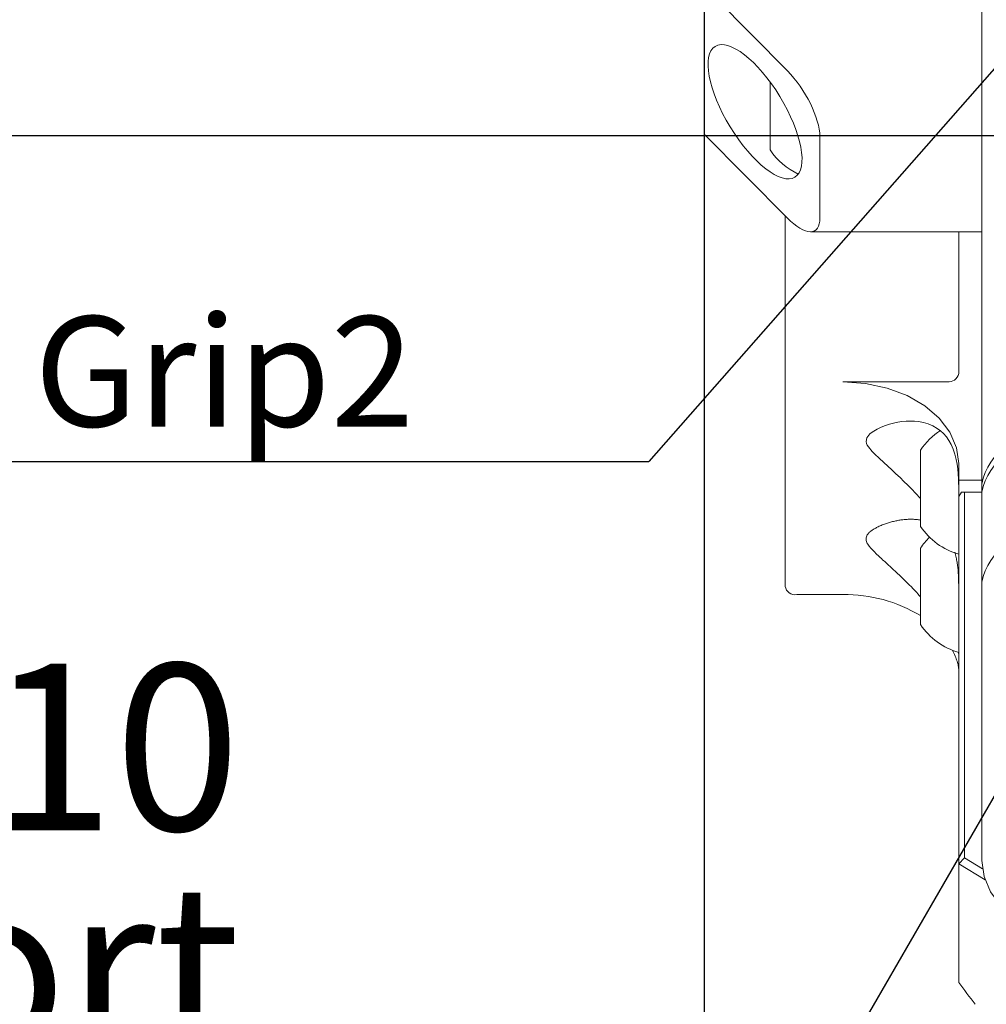
# Model space of a CAD drawing. Units: millimetres. Extents: x 0 to 667, y -1 to 558.
# Drawn here: x 50 to 73, y 135 to 158 of the extents above; entities that cross this region are included whole.
import ezdxf

# ---------------------------------------------------------------- set-up
doc = ezdxf.new("R2010")
doc.units = ezdxf.units.MM
doc.layers.add('图框', color=179, linetype='Continuous')
doc.styles.add('SLDTEXTSTYLE1', font='TXT', dxfattribs={"width": 0.7})
doc.dimstyles.new('SLDDIMSTYLE0', dxfattribs={"dimtxt": 4, "dimasz": 3, "dimexe": 0, "dimexo": 0.0625, "dimgap": 1, "dimtad": 2, "dimlfac": 1.8, "dimrnd": 1e-09, "dimzin": 12, "dimdsep": 46, "dimtxsty": 'SLDTEXTSTYLE1', "dimsah": 1, "dimcen": 0.09, "dimadec": 0, "dimazin": 3, "dimtfac": 1, "dimtmove": 0, "dimatfit": 0, "dimfxl": 0, "dimfrac": 2, "dimtolj": 1, "dimtzin": 12, "dimarcsym": 0})
doc.dimstyles.new('SLDDIMSTYLE1', dxfattribs={"dimtxt": 4, "dimasz": 3, "dimexe": 0, "dimexo": 0.0625, "dimgap": 1, "dimtad": 2, "dimlfac": 1.8, "dimrnd": 1e-09, "dimzin": 12, "dimdsep": 46, "dimtxsty": 'SLDTEXTSTYLE1', "dimsah": 1, "dimcen": 0.09, "dimadec": 0, "dimazin": 3, "dimtfac": 1, "dimtofl": 0, "dimtmove": 0, "dimatfit": 3, "dimfxl": 0, "dimfrac": 2, "dimtolj": 1, "dimtzin": 12, "dimarcsym": 0})
doc.dimstyles.new('SLDDIMSTYLE3', dxfattribs={"dimtxt": 0.18, "dimasz": 3, "dimexe": 0, "dimexo": 0.0625, "dimgap": 0, "dimtad": 0, "dimtih": 1, "dimtoh": 1, "dimdec": 0, "dimrnd": 1e-09, "dimzin": 0, "dimdsep": 46, "dimtxsty": 'Standard', "dimsah": 1, "dimcen": 0.09, "dimadec": 0, "dimazin": 0, "dimtfac": 3, "dimtdec": 0, "dimtofl": 0, "dimtmove": 0, "dimatfit": 3, "dimfxl": 0, "dimfrac": 2, "dimtolj": 1, "dimtzin": 0, "dimarcsym": 0})
doc.dimstyles.new('SLDDIMSTYLE4', dxfattribs={"dimtxt": 4, "dimasz": 3, "dimexe": 0, "dimexo": 0.0625, "dimgap": 1, "dimtad": 0, "dimtih": 1, "dimtoh": 1, "dimlfac": 1.8, "dimrnd": 1e-09, "dimzin": 12, "dimdsep": 46, "dimtxsty": 'SLDTEXTSTYLE1', "dimblk1": 'NONE', "dimsah": 1, "dimcen": 0, "dimadec": 0, "dimazin": 3, "dimtfac": 1, "dimtmove": 0, "dimatfit": 3, "dimldrblk": 'NONE', "dimfxl": 0, "dimfrac": 2, "dimtolj": 1, "dimtzin": 12, "dimarcsym": 0})

# ---------------------------------------------------------------- blocks, each defined once
blk = doc.blocks.new('_D_23')
at = {"layer": '图框'}
for p, q in [((82.518, 155.445), (82.518, 104.154)), ((77.24, 148.304), (77.24, 104.154)), ((77.24, 107.154), (72.24, 107.154)), ((82.518, 107.154), (77.24, 107.154)), ((82.518, 107.154), (87.518, 107.154))]:
    blk.add_line(p, q, dxfattribs=at)
for points in [[(77.24, 107.154), (74.24, 107.662), (74.24, 106.646)], [(82.518, 107.154), (85.518, 106.646), (85.518, 107.662)]]:
    blk.add_solid(points, dxfattribs=at)
at = {"layer": '图框', "insert": (76.668, 112.31), "char_height": 4, "attachment_point": 1, "style": 'SLDTEXTSTYLE1'}
blk.add_mtext('9.5', dxfattribs=at)
blk = doc.blocks.new('_D_29')
at = {"layer": '图框'}
for p, q in [((75.157, 181.556), (45.635, 181.556)), ((48.635, 155.445), (48.635, 181.556)), ((82.518, 155.445), (45.635, 155.445))]:
    blk.add_line(p, q, dxfattribs=at)
for points in [[(48.635, 181.556), (48.127, 178.556), (49.143, 178.556)], [(48.635, 155.445), (49.143, 158.445), (48.127, 158.445)]]:
    blk.add_solid(points, dxfattribs=at)
at = {"layer": '图框', "insert": (43.479, 165.962), "char_height": 4, "attachment_point": 1, "rotation": 90, "style": 'SLDTEXTSTYLE1'}
blk.add_mtext('47', dxfattribs=at)
blk = doc.blocks.new('_D_30')
at = {"layer": '图框'}
for p, q in [((66.407, 159.023), (66.407, 96.154)), ((110.296, 159.023), (110.296, 96.154)), ((66.407, 99.154), (110.296, 99.154))]:
    blk.add_line(p, q, dxfattribs=at)
for points in [[(66.407, 99.154), (69.407, 98.646), (69.407, 99.662)], [(110.296, 99.154), (107.296, 99.662), (107.296, 98.646)]]:
    blk.add_solid(points, dxfattribs=at)
at = {"layer": '图框', "insert": (85.854, 104.31), "char_height": 4, "attachment_point": 1, "style": 'SLDTEXTSTYLE1'}
blk.add_mtext('79', dxfattribs=at)
blk = doc.blocks.new('SW_SYMBOL_HOLE_DEPTH')
at = {"layer": '图框', "color": 0}
for p, q in [((0, 875), (800, 875)), ((400, 875), (400, 75)), ((100, 555), (400, 75)), ((700, 555), (400, 75))]:
    blk.add_line(p, q, dxfattribs=at)
blk = doc.blocks.new('_D_31')
at = {"layer": '图框'}
for p, q in [((83.171, 156.576), (81.865, 154.314)), ((81.865, 154.314), (66.117, 127.038)), ((66.117, 127.038), (26.645, 127.038))]:
    blk.add_line(p, q, dxfattribs=at)
blk.add_solid([(81.865, 154.314), (79.925, 151.97), (80.805, 151.462)], dxfattribs=at)
at = {"layer": '图框', "xscale": 0.005290909090909091, "yscale": 0.005290909090909091, "zscale": 0.005290909090909091}
blk.add_blockref('SW_SYMBOL_HOLE_DEPTH', (44.456, 138.261), dxfattribs=at)
at = {"layer": '图框', "char_height": 4, "attachment_point": 1, "style": 'SLDTEXTSTYLE1'}
for s, insert in [('M5', (37.912, 142.772)), ('10', (49.216, 142.772)), ('Air port', (36.256, 137.483)), ('Rotating cylinder', (28.895, 132.194))]:
    blk.add_mtext(s, dxfattribs=dict(at, insert=insert))
blk = doc.blocks.new('_NONE')
blk = doc.blocks.new('SW_NOTE_11')
at = {"layer": '图框', "color": 0}
blk.add_line((-31.829, 0), (0, 0), dxfattribs=at)
at = {"layer": '图框', "color": 0, "insert": (-32.321, 3.483), "char_height": 2.64583, "attachment_point": 1, "style": 'SLDTEXTSTYLE1'}
blk.add_mtext('Air port of Grip2', dxfattribs=at)

msp = doc.modelspace()

# ---------------------------------------------------------------- linework, layer by layer
at = {"color": 7, "linetype": 'Continuous', "lineweight": 15}
for p, q in [((73.07333, 147.08471), (73.07333, 162.9664)), ((66.40666, 159.02332), (66.40666, 155.48779)), ((68.40643, 157.00385), (66.40666, 159.02332)), ((67.99, 155.10509), (67.99, 156.73575)), ((68.40643, 153.46831), (66.40666, 155.48779)), ((69.18444, 155.4325), (69.18444, 153.46831)), ((68.35111, 144.62948), (68.35111, 153.52418)), ((68.95657, 153.14288), (73.07333, 153.14288)), ((72.51778, 153.14288), (72.51778, 149.73636)), ((69.74, 149.53994), (72.24, 149.53994)), ((71.60111, 146.06983), (71.60111, 147.90317)), ((72.51778, 147.18292), (72.51778, 147.57576)), ((72.51778, 146.79008), (72.51778, 147.18292)), ((72.51778, 147.18292), (73.07333, 147.18292)), ((73.07333, 146.88829), (73.07333, 147.08471)), ((72.58722, 146.88829), (72.51778, 146.79008)), ((72.51778, 137.97144), (72.51778, 146.79008)), ((72.65666, 146.88829), (72.58722, 146.88829)), ((72.65666, 146.88829), (72.65666, 138.11395)), ((73.07333, 146.88829), (72.65666, 146.88829)), ((73.07333, 144.72769), (73.07333, 146.88829)), ((71.60111, 143.71281), (71.60111, 145.54615)), ((73.07333, 138.04946), (73.07333, 144.72769)), ((68.62889, 144.43306), (69.74, 144.43306)), ((72.51778, 137.97144), (72.65666, 138.11395)), ((72.65666, 138.11395), (73.08737, 137.8522)), ((73.15075, 137.58898), (72.51778, 137.97144)), ((72.51778, 137.97144), (72.51778, 135.12337))]:
    msp.add_line(p, q, dxfattribs=at)
at = {"color": 7, "linetype": 'Continuous', "lineweight": 15, "flags": 128}
for points in [[(69.74, 149.53994), (70.28192, 149.5022), (70.80301, 149.39043), (71.28325, 149.20892), (71.70418, 148.96465), (72.04964, 148.667), (72.30633, 148.32742), (72.4644, 147.95895), (72.51778, 147.57576)], [(71.60111, 146.73906), (71.48006, 146.87033), (71.38959, 146.96485), (71.2976, 147.05831), (71.20398, 147.15096), (71.10934, 147.24237), (71.01225, 147.3341), (70.91473, 147.42452), (70.81684, 147.51403), (70.71946, 147.60252), (70.60913, 147.70352), (70.50247, 147.80481), (70.43975, 147.86877), (70.35091, 147.97554), (70.32439, 148.01794), (70.30396, 148.06331), (70.29349, 148.11027), (70.30974, 148.19832), (70.38724, 148.29387), (70.43739, 148.33292), (70.5609, 148.40597), (70.6581, 148.45079), (70.75789, 148.48916), (70.85669, 148.52091), (70.95609, 148.54721), (71.05593, 148.56818), (71.15548, 148.58366), (71.2563, 148.59365), (71.35617, 148.59756), (71.45522, 148.5951), (71.55269, 148.58588), (71.67108, 148.5644), (71.7859, 148.53096), (71.89758, 148.48391), (72.00381, 148.42237), (72.08103, 148.36447), (72.15369, 148.29684), (72.222, 148.21794), (72.28433, 148.12823), (72.33793, 148.03173), (72.38488, 147.92515), (72.42545, 147.80642), (72.4584, 147.67813), (72.4796, 147.56707), (72.49579, 147.45113), (72.50736, 147.32921), (72.51444, 147.20393), (72.51698, 147.11523), (72.51778, 147.02579), (72.51778, 147.02579)], [(75.85111, 136.08527), (75.30919, 136.12301), (74.7881, 136.23479), (74.30786, 136.4163), (73.88692, 136.66057), (73.54147, 136.95821), (73.28478, 137.2978), (73.12671, 137.66626), (73.07333, 138.04946)]]:
    msp.add_lwpolyline(points, dxfattribs=at)
at = {"color": 7, "linetype": 'Continuous', "lineweight": 15}
for centre, radius, start, end in [((69.35742, 156.02175), 1.64625, 213.836323, 245.185596), ((72.27472, 149.78547), 0.24797, 261.950533, 348.578246), ((72.96853, 146.9865), 1.64625, 122.676108, 146.163677), ((74.53166, 146.79008), 1.4878, 81.950533, 168.578246), ((74.53166, 146.59366), 1.4878, 81.950533, 168.578246), ((72.96853, 146.9865), 1.64625, 213.836323, 254.10893), ((74.53166, 144.43306), 1.4878, 81.950533, 168.578246), ((72.96853, 144.62948), 1.64625, 134.284809, 146.163677), ((68.59416, 144.67858), 0.24797, 191.421754, 278.049467), ((69.79035, 140.9429), 3.49052, 58.750625, 90.826561), ((72.96853, 144.62948), 1.64625, 213.836323, 254.10893)]:
    msp.add_arc(centre, radius, start, end, dxfattribs=at)
msp.add_ellipse((67.62843, 156.02175), major_axis=(-0.95731, 1.56944), ratio=0.38027527, dxfattribs=at)
for centre, major_axis, ratio, start_param, end_param in [((68.40643, 156.21817), (-0.66021, 1.08237), 0.38027527, 3.69906584, 5.26986216), ((68.40643, 154.25399), (-0.66021, 1.08237), 0.38027527, 2.12826951, 3.69906584), ((88.35111, 136.57632), (22.07046, -22.07046), 0.41421356, 4.38054855, 4.40257278)]:
    msp.add_ellipse(centre, major_axis=major_axis, ratio=ratio, start_param=start_param, end_param=end_param, dxfattribs=at)
for points, knots in [([(71.60111, 144.38204), (71.56101, 144.42595), (71.49162, 144.50193), (71.38972, 144.60807), (71.29762, 144.70169), (71.20406, 144.79423), (71.10882, 144.88618), (71.01225, 144.97737), (70.91455, 145.06787), (70.81669, 145.15725), (70.71429, 145.25012), (70.60839, 145.34665), (70.51463, 145.43488), (70.43879, 145.51164), (70.37626, 145.58194), (70.31869, 145.66179), (70.29066, 145.73824), (70.29347, 145.79894), (70.30949, 145.84618), (70.34114, 145.89308), (70.40067, 145.95204), (70.4762, 146.00363), (70.56872, 146.05411), (70.65783, 146.09489), (70.75699, 146.13286), (70.85668, 146.16481), (70.95627, 146.19113), (71.05606, 146.21208), (71.15631, 146.22769), (71.25655, 146.23762), (71.35666, 146.24169), (71.4555, 146.23887), (71.53742, 146.23249), (71.58503, 146.22321), (71.60111, 146.22007)], [0, 0, 0, 0, 0.04421227, 0.07649932, 0.1088507, 0.14138454, 0.17397463, 0.20720234, 0.24048409, 0.27392886, 0.30742989, 0.34602392, 0.38475573, 0.40893211, 0.43323966, 0.46295508, 0.49454537, 0.51021841, 0.52649838, 0.54750016, 0.56903514, 0.61115255, 0.63661496, 0.67113144, 0.70573964, 0.73960729, 0.77353309, 0.8076319, 0.84178936, 0.87665965, 0.91160028, 0.94677154, 0.98202886, 1, 1, 1, 1]), ([(72.42437, 145.45256), (72.42473, 145.45151), (72.43879, 145.41049), (72.45731, 145.32932), (72.48062, 145.21058), (72.49669, 145.09372), (72.50812, 144.97229), (72.51623, 144.83034), (72.51721, 144.72832), (72.51778, 144.66876)], [0, 0, 0, 0, 0.00472026, 0.18381809, 0.33134799, 0.47997167, 0.63198508, 0.78514166, 1, 1, 1, 1]), ([(72.51778, 142.64362), (72.51737, 142.65458), (72.51656, 142.67657), (72.50941, 142.7211), (72.49716, 142.77416), (72.47468, 142.85001), (72.43712, 142.9545), (72.39367, 143.04944), (72.37171, 143.09741)], [0, 0, 0, 0, 0.1326047, 0.26610461, 0.40250076, 0.53993112, 0.76755278, 1, 1, 1, 1]), ([(72.51778, 143.01885), (72.51767, 143.02006), (72.51737, 143.02334), (72.5127, 143.0383), (72.50974, 143.04775)], [0, 0, 0, 0, 0.367887428, 1, 1, 1, 1])]:
    msp.add_open_spline(points, degree=3, knots=knots, dxfattribs=at)

# ---------------------------------------------------------------- block references
at = {"layer": '图框'}
msp.add_blockref('SW_NOTE_11', (65.08109, 147.62884), dxfattribs=at)

# ---------------------------------------------------------------- dimensions: what is measured, and where the dimension line sits
dim = msp.add_linear_dim(base=(48.6352, 181.55617), p1=(82.51778, 155.44506), p2=(75.15666, 181.55617), angle=90, dimstyle='SLDDIMSTYLE1', dxfattribs=at)
dim.commit()
dim.dimension.update_dxf_attribs({"geometry": '_D_29', "text_midpoint": (48.6352, 168.50061), "dimtype": 160})
for base, p1, p2, dimstyle, picture, middle in [((110.29555, 99.15416), (66.40666, 159.02332), (110.29555, 159.02332), 'SLDDIMSTYLE1', '_D_30', (88.35111, 99.15416)), ((77.24, 107.15416), (82.51778, 155.44506), (77.24, 148.3039), 'SLDDIMSTYLE0', '_D_23', (79.87889, 107.15416))]:
    dim = msp.add_linear_dim(base=base, p1=p1, p2=p2, dimstyle=dimstyle, dxfattribs=at)
    dim.commit()
    dim.dimension.update_dxf_attribs({"geometry": picture, "text_midpoint": middle, "dimtype": 160})
dim = msp.add_diameter_dim_2p(p1=(83.17055, 156.5757), p2=(81.865, 154.31441), text='M5{\\fGDT;x}10\\PAir port \\P Rotating cylinder', dimstyle='SLDDIMSTYLE4', override={"dimpost": '<>'}, dxfattribs=at)
dim.commit()
dim.dimension.update_dxf_attribs({"geometry": '_D_31', "text_midpoint": (45.75571, 135.07666), "dimtype": 163})

# ---------------------------------------------------------------- leaders
msp.add_leader([(81.24041, 166.00854), (65.08109, 147.62884)], dimstyle='SLDDIMSTYLE3', dxfattribs=at)

doc.saveas('drawing.dxf')
